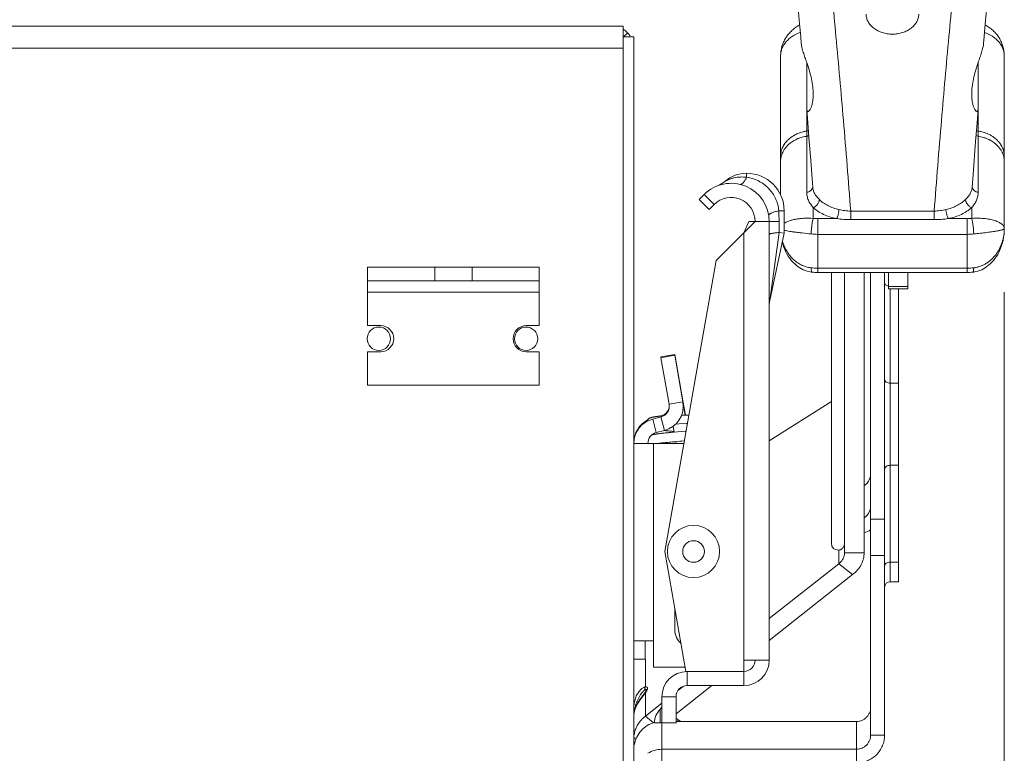
# Model space of a CAD drawing. Units: inches. Extents: x 0 to 295, y -1 to 81.
# Drawn here: x 114 to 119, y 12 to 16 of the extents above; entities that cross this region are included whole.
import ezdxf

# ---------------------------------------------------------------- set-up
doc = ezdxf.new("R2010")
doc.units = ezdxf.units.IN
doc.header["$MEASUREMENT"] = 0
doc.layers.add('CONTINUOUS1', color=7, linetype='Continuous', lineweight=20)
doc.layers.add('DIM', color=2, linetype='Continuous', lineweight=20)
doc.styles.add('RomanS', font='romans.shx')
doc.dimstyles.new('SchneiderElectric Dual Below', dxfattribs={"dimscale": 0, "dimtxt": 0.1, "dimasz": 0.07, "dimexe": 0.0625, "dimexo": 0.0625, "dimgap": 0.04, "dimtad": 0, "dimtih": 1, "dimtoh": 1, "dimrnd": 0.001, "dimzin": 4, "dimdsep": 46, "dimtxsty": 'RomanS', "dimblk": 'SEArrow', "dimcen": 0.09, "dimclrd": 256, "dimclre": 256, "dimclrt": 256, "dimadec": 0, "dimazin": 1, "dimtfac": 1, "dimtofl": 0, "dimtmove": 0, "dimatfit": 3, "dimldrblk": 'SEArrow', "dimfxl": 1, "dimtolj": 1, "dimtzin": 0, "dimlwd": -1, "dimlwe": -1, "dimarcsym": 0})

# ---------------------------------------------------------------- blocks, each defined once
blk = doc.blocks.new('SEArrow')
at = {"linetype": 'ByBlock', "lineweight": -2}
blk.add_lwpolyline([(0, 0, 0, 0.5, 0), (-1, 0, 0.5, 0.5, 0)], format="xyseb", dxfattribs=at)
blk = doc.blocks.new('*D17')
at = {"layer": 'Defpoints', "color": 0, "transparency": 16777216}
for p in [(99.5616, 15.7996), (119.3931, 14.9453), (99.5616, 6.5889)]:
    blk.add_point(p, dxfattribs=at)
at = {"layer": 'DIM', "transparency": 16777216}
for p, q in [((99.5616, 15.4871), (99.5616, 6.2764)), ((119.3931, 14.6328), (119.3931, 6.2764)), ((99.9116, 6.5889), (108.2876, 6.5889)), ((119.0431, 6.5889), (110.6686, 6.5889))]:
    blk.add_line(p, q, dxfattribs=at)
at = {"layer": 'DIM', "transparency": 16777216, "xscale": 0.35, "yscale": 0.35, "zscale": 0.35, "rotation": 180}
blk.add_blockref('SEArrow', (99.5616, 6.5889), dxfattribs=at)
at = {"layer": 'DIM', "transparency": 16777216, "xscale": 0.35, "yscale": 0.35, "zscale": 0.35}
blk.add_blockref('SEArrow', (119.3931, 6.5889), dxfattribs=at)
at = {"layer": 'DIM', "transparency": 16777216, "insert": (109.4781, 7.2973), "char_height": 0.5, "attachment_point": 2, "line_spacing_factor": 0.9, "style": 'RomanS'}
blk.add_mtext('\\A1;19.83\\P{\\H0.8x; [504]', dxfattribs=at)

msp = doc.modelspace()

# ---------------------------------------------------------------- linework, layer by layer
at = {"layer": 'CONTINUOUS1'}
for p, q in [((108.8896, 16.0614), (117.3496, 16.0614)), ((117.3496, 9.3954), (117.3496, 16.0614)), ((117.3496, 16.0034), (117.4076, 16.0034)), ((117.3508, 16.0021), (117.3748, 16.0251)), ((117.4076, 16.0034), (117.4076, 9.5134)), ((108.8896, 15.9434), (117.3496, 15.9434)), ((118.1946, 15.1556), (118.1946, 15.9002)), ((119.3946, 14.9757), (119.3946, 15.9002)), ((118.3345, 15.6226), (118.3345, 15.8664)), ((119.2547, 15.6226), (119.2547, 15.8664)), ((118.3347, 15.617), (118.3345, 15.6226)), ((118.3347, 15.617), (118.3409, 15.5396)), ((118.335, 15.1695), (118.335, 15.6131)), ((119.2542, 15.6131), (119.2542, 15.1695)), ((119.2547, 15.6226), (119.2545, 15.617)), ((118.0126, 15.2714), (118.0126, 15.2495)), ((117.7576, 15.1307), (117.7844, 15.1575)), ((117.7576, 15.1307), (117.8114, 15.077)), ((117.7844, 15.1575), (117.8381, 15.1037)), ((117.8114, 15.077), (117.8381, 15.1037)), ((118.2136, 15.0704), (118.1846, 15.0704)), ((118.2136, 15.0704), (118.2136, 14.9504)), ((118.3696, 15.0291), (118.3696, 15.0867)), ((119.0184, 15.0684), (118.5708, 15.0684)), ((118.5708, 15.0684), (118.5708, 15.0227)), ((119.0184, 15.0684), (119.0184, 15.0227)), ((119.2196, 15.0867), (119.2196, 15.0291)), ((117.9976, 14.9521), (118.0244, 15.0128)), ((117.9976, 14.9521), (118.058, 15.0124)), ((118.1336, 15.0128), (118.0244, 15.0128)), ((118.1336, 15.0128), (118.1862, 15.0128)), ((118.1336, 12.6574), (118.1336, 15.0128)), ((118.1862, 15.0128), (118.1862, 14.9532)), ((118.3946, 15.0277), (118.4955, 15.0277)), ((118.3946, 15.0277), (118.3946, 14.9435)), ((119.0184, 15.0227), (118.5708, 15.0227)), ((119.0938, 15.0277), (119.1946, 15.0277)), ((119.1946, 15.0277), (119.1946, 14.9435)), ((117.9976, 14.9521), (117.8491, 14.8035)), ((117.9976, 12.6574), (117.9976, 14.9521)), ((118.187, 14.9532), (118.1369, 14.5888)), ((118.2136, 14.9504), (118.1369, 14.5888)), ((118.187, 14.9532), (118.2136, 14.9504)), ((118.3947, 14.9435), (119.1945, 14.9435)), ((118.3947, 14.762), (118.3947, 14.9435)), ((119.1945, 14.762), (119.1945, 14.9435)), ((117.5736, 13.2414), (117.8491, 14.8035)), ((115.9796, 14.7674), (116.8996, 14.7674)), ((115.9796, 14.7674), (115.9796, 14.6934)), ((116.3396, 14.7674), (116.3396, 14.6934)), ((116.5396, 14.7674), (116.5396, 14.6934)), ((116.8996, 14.7674), (116.8996, 14.6934)), ((118.3946, 14.7389), (118.3946, 14.762)), ((119.1946, 14.7389), (118.3946, 14.7389)), ((119.1945, 14.762), (118.3947, 14.762)), ((118.4676, 14.7389), (118.4676, 13.2862)), ((118.5376, 13.2345), (118.5376, 14.7389)), ((118.6426, 13.2345), (118.6426, 14.7389)), ((118.6776, 12.2561), (118.6776, 14.7389)), ((118.7526, 14.7389), (118.7526, 12.2561)), ((118.7726, 14.7389), (118.7726, 14.6507)), ((118.8776, 14.7389), (118.8776, 14.6507)), ((119.1946, 14.7389), (119.1946, 14.762)), ((116.8996, 14.6934), (115.9796, 14.6934)), ((115.9796, 14.6934), (115.9796, 14.4534)), ((116.8996, 14.6934), (116.8996, 14.4534)), ((116.8996, 14.6334), (115.9796, 14.6334)), ((118.7726, 14.6635), (118.8776, 14.6635)), ((118.7726, 14.6507), (118.8776, 14.6507)), ((118.7826, 14.6507), (118.7826, 13.0794)), ((118.8276, 14.6507), (118.8276, 13.0794)), ((115.9796, 14.4534), (116.0496, 14.4534)), ((116.8996, 14.4534), (116.8296, 14.4534)), ((115.9796, 14.3134), (116.0496, 14.3134)), ((115.9796, 14.3134), (115.9796, 14.1334)), ((116.8996, 14.3134), (116.8296, 14.3134)), ((116.8996, 14.3134), (116.8996, 14.1334)), ((117.5527, 14.2864), (117.6266, 14.2994)), ((117.5527, 14.2814), (117.6266, 14.2944)), ((117.5535, 14.2815), (117.5527, 14.2864)), ((117.5967, 14.0318), (117.5527, 14.2814)), ((117.6706, 14.0498), (117.6266, 14.2994)), ((117.6706, 14.0448), (117.6266, 14.2944)), ((116.8996, 14.1334), (115.9796, 14.1334)), ((118.7826, 14.1448), (118.8276, 14.1448)), ((117.6697, 14.0497), (117.6706, 14.0498)), ((117.5967, 14.0318), (117.6706, 14.0448)), ((117.684, 13.9735), (117.672, 14.0416)), ((117.6729, 14.0363), (117.6722, 14.0362)), ((117.6729, 14.0313), (117.6722, 14.0312)), ((117.6729, 14.0313), (117.6831, 13.9735)), ((118.1336, 13.8358), (118.4676, 14.0459)), ((117.5092, 13.9522), (117.5525, 13.9633)), ((117.5092, 13.9522), (117.5277, 13.8795)), ((117.5511, 13.9686), (117.5476, 13.9682)), ((117.5525, 13.9633), (117.5711, 13.8906)), ((117.5616, 13.9698), (117.5574, 13.9693)), ((117.5696, 13.9707), (117.5616, 13.9698)), ((117.7027, 13.9735), (117.6638, 13.9735)), ((117.5277, 13.8795), (117.5711, 13.8906)), ((117.5711, 13.8904), (117.5747, 13.89)), ((117.6231, 13.8821), (117.6177, 13.9127)), ((117.6317, 13.9246), (117.6508, 13.9263)), ((117.6508, 13.9263), (117.6951, 13.9302)), ((117.6908, 13.9298), (117.6929, 13.918)), ((117.5141, 13.8695), (117.5118, 13.869)), ((117.5776, 13.8778), (117.5693, 13.8769)), ((117.605, 13.8805), (117.5955, 13.8796)), ((117.6007, 13.8875), (117.612, 13.8864)), ((117.6148, 13.8814), (117.605, 13.8805)), ((117.612, 13.8864), (117.6225, 13.8854)), ((117.6231, 13.8821), (117.6148, 13.8814)), ((117.6414, 13.8838), (117.6231, 13.8821)), ((117.6837, 13.8875), (117.6414, 13.8838)), ((117.6876, 13.8878), (117.6837, 13.8875)), ((117.4076, 13.8214), (117.6759, 13.8214)), ((117.5126, 12.7614), (117.5126, 13.8214)), ((117.5811, 13.8261), (117.5889, 13.8269)), ((117.5889, 13.8269), (117.5972, 13.8277)), ((117.5972, 13.8277), (117.6057, 13.8285)), ((117.6057, 13.8285), (117.6147, 13.8293)), ((117.6289, 13.8306), (117.6388, 13.8315)), ((117.6338, 13.8214), (117.6321, 13.8309)), ((117.6388, 13.8315), (117.6546, 13.8329)), ((117.6546, 13.8329), (117.6657, 13.8339)), ((117.6657, 13.8339), (117.6783, 13.835)), ((118.7826, 13.7039), (118.8276, 13.7039)), ((118.7526, 13.4153), (118.6776, 13.4153)), ((117.6872, 12.5974), (117.5736, 13.2414)), ((118.5069, 13.2494), (118.5069, 13.1759)), ((118.5376, 13.2345), (118.6426, 13.2345)), ((118.7526, 13.2202), (118.6776, 13.2202)), ((118.1336, 12.8814), (118.5069, 13.1759)), ((118.5069, 13.1759), (118.5811, 13.1173)), ((118.7826, 13.1839), (118.8276, 13.1839)), ((118.1336, 12.7642), (118.5811, 13.1173)), ((118.7826, 13.0794), (118.8276, 13.0794)), ((117.6276, 12.8214), (117.6276, 12.9351)), ((117.5126, 12.7614), (117.4076, 12.7614)), ((117.4676, 12.6639), (117.4676, 12.7614)), ((117.5126, 12.7614), (117.5126, 12.6214)), ((117.4096, 12.6639), (117.4676, 12.6639)), ((117.4691, 12.6639), (117.4691, 12.5148)), ((118.0576, 12.6574), (117.9976, 12.6574)), ((117.9976, 12.5974), (117.9976, 12.6574)), ((118.1336, 12.6574), (118.0576, 12.6574)), ((117.5126, 12.6214), (117.6829, 12.6214)), ((117.9976, 12.5974), (117.6872, 12.5974)), ((117.6936, 12.5214), (117.6936, 12.5974)), ((117.9976, 12.5214), (117.9976, 12.5974)), ((117.6336, 12.3697), (117.8258, 12.5214)), ((117.6441, 12.4952), (117.6722, 12.5173)), ((117.9976, 12.5214), (117.6936, 12.5214)), ((117.4629, 12.4738), (117.4523, 12.4602)), ((117.4585, 12.4724), (117.4525, 12.4644)), ((117.4606, 12.4752), (117.4585, 12.4724)), ((117.4691, 12.4819), (117.4629, 12.4738)), ((117.4658, 12.4824), (117.4656, 12.4822)), ((117.4691, 12.4819), (117.4691, 12.3571)), ((117.475, 12.4913), (117.4702, 12.4836)), ((117.4724, 12.494), (117.4708, 12.4906)), ((117.4523, 12.4602), (117.4457, 12.4515)), ((117.4691, 12.3571), (117.5576, 12.4269)), ((117.6336, 12.4614), (117.5576, 12.4614)), ((117.5576, 12.4614), (117.5576, 12.3214)), ((117.6336, 12.4614), (117.6336, 12.3214)), ((117.4077, 12.3674), (117.4076, 12.3648)), ((117.4077, 12.3668), (117.4076, 12.3657)), ((117.4076, 12.3657), (117.4076, 12.3647)), ((117.4077, 12.3677), (117.4077, 12.3668)), ((117.4107, 12.3846), (117.4089, 12.3768)), ((117.5484, 12.3214), (117.5484, 12.3935)), ((117.4691, 12.3571), (117.5132, 12.3223)), ((117.5176, 12.3214), (117.6336, 12.3214)), ((117.5576, 12.1798), (117.5576, 12.3214)), ((117.6336, 12.3292), (118.6026, 12.3292)), ((117.6426, 12.339), (117.6595, 12.3292)), ((117.6426, 12.339), (117.6426, 12.3292)), ((118.6026, 12.1798), (118.6026, 12.3292)), ((118.6776, 12.2561), (118.7526, 12.2561)), ((117.4076, 12.2399), (117.4212, 12.2399)), ((117.5576, 12.1798), (118.6026, 12.1798)), ((117.5576, 12.1798), (117.5576, 12.1061)), ((118.6026, 12.1798), (118.6026, 12.1061))]:
    msp.add_line(p, q, dxfattribs=at)
for points in [[(118.2656, 16.4091), (118.2716, 16.3457), (118.2793, 16.2628), (118.287, 16.1782), (118.2947, 16.0921), (118.3024, 16.0043), (118.3056, 15.9678)], [(119.2837, 15.9678), (119.2869, 16.0046), (119.2946, 16.0925), (119.3022, 16.1786), (119.3099, 16.2632), (119.3176, 16.3461), (119.3236, 16.4091)], [(119.2407, 15.4418), (119.2484, 15.54), (119.2545, 15.617)], [(118.3409, 15.5396), (118.3486, 15.4414), (118.3563, 15.3413), (118.364, 15.2394), (118.3672, 15.1964)], [(119.222, 15.1964), (119.2252, 15.2398), (119.233, 15.3417), (119.2407, 15.4418)], [(119.2263, 14.7406), (119.2315, 14.7413), (119.2424, 14.7433), (119.2531, 14.7461), (119.2633, 14.7496), (119.2732, 14.7537), (119.2829, 14.7586), (119.2924, 14.7641), (119.3016, 14.7703), (119.3106, 14.7772), (119.3194, 14.7849), (119.3279, 14.7934), (119.3363, 14.8027), (119.3444, 14.813), (119.3521, 14.8241), (119.3595, 14.8362), (119.3664, 14.8494), (119.3729, 14.8636), (119.3786, 14.8786), (119.3835, 14.8944), (119.3877, 14.911), (119.3909, 14.928), (119.3931, 14.9453), (119.3943, 14.9629), (119.3946, 14.9756)], [(118.2035, 14.903), (118.2059, 14.8937), (118.2109, 14.8779), (118.2167, 14.8629), (118.2231, 14.8488), (118.2301, 14.8356), (118.2375, 14.8235), (118.2453, 14.8124), (118.2534, 14.8022), (118.2617, 14.7929), (118.2703, 14.7845), (118.2791, 14.7768), (118.2881, 14.7699), (118.2973, 14.7638), (118.3068, 14.7583), (118.3165, 14.7535), (118.3265, 14.7494), (118.3367, 14.7459), (118.3474, 14.7432), (118.3583, 14.7412), (118.363, 14.7406)], [(117.5075, 13.9619), (117.5059, 13.9615), (117.5043, 13.9611), (117.5027, 13.9607), (117.5012, 13.9603), (117.4998, 13.9599), (117.4983, 13.9594), (117.4969, 13.959), (117.4955, 13.9585), (117.4941, 13.9579), (117.4926, 13.9573), (117.4912, 13.9567), (117.4897, 13.9559), (117.4882, 13.9551), (117.4867, 13.9542), (117.4852, 13.9531), (117.4836, 13.9518), (117.4821, 13.9504), (117.4806, 13.9488), (117.4791, 13.947), (117.4777, 13.945), (117.4766, 13.9429), (117.4755, 13.9406), (117.4747, 13.9382), (117.4747, 13.938)], [(117.5331, 13.9663), (117.5305, 13.9659), (117.528, 13.9655), (117.5256, 13.9652), (117.5232, 13.9648), (117.521, 13.9644), (117.5188, 13.9641), (117.5168, 13.9637), (117.5148, 13.9634), (117.5129, 13.963), (117.511, 13.9626), (117.5092, 13.9623), (117.5075, 13.9619)], [(117.5476, 13.9682), (117.5445, 13.9678), (117.5415, 13.9674), (117.5386, 13.967), (117.5358, 13.9667), (117.5331, 13.9663)], [(117.5574, 13.9693), (117.554, 13.969), (117.5511, 13.9686)], [(117.5118, 13.869), (117.51, 13.8687), (117.5082, 13.8683), (117.5065, 13.8679), (117.5048, 13.8675), (117.5041, 13.8673)], [(117.5298, 13.8721), (117.5272, 13.8717), (117.5247, 13.8713), (117.5223, 13.8709), (117.5201, 13.8705), (117.5179, 13.8702), (117.5158, 13.8698), (117.5141, 13.8695)], [(117.5693, 13.8769), (117.5654, 13.8765), (117.5615, 13.8761), (117.5578, 13.8756), (117.5543, 13.8752), (117.5508, 13.8748), (117.5474, 13.8744), (117.5442, 13.874), (117.5411, 13.8736), (117.5381, 13.8732), (117.5352, 13.8728), (117.5324, 13.8724), (117.5298, 13.8721)], [(117.5747, 13.89), (117.579, 13.8896), (117.5834, 13.8891), (117.588, 13.8887), (117.5926, 13.8882), (117.6007, 13.8875)], [(117.5955, 13.8796), (117.5908, 13.8791), (117.5863, 13.8787), (117.5819, 13.8782), (117.5776, 13.8778)], [(117.5412, 13.8214), (117.5453, 13.8219), (117.548, 13.8223), (117.5508, 13.8226), (117.5538, 13.823), (117.5568, 13.8234), (117.56, 13.8237), (117.5632, 13.8241), (117.5666, 13.8245), (117.5701, 13.8249), (117.5736, 13.8253), (117.5773, 13.8257), (117.5811, 13.8261)], [(117.6147, 13.8293), (117.624, 13.8302), (117.6289, 13.8306)], [(117.4525, 12.4644), (117.4506, 12.4618), (117.4487, 12.4593), (117.4469, 12.4569)], [(117.4656, 12.4822), (117.4649, 12.4811), (117.4627, 12.4781), (117.4606, 12.4752)], [(117.4708, 12.4906), (117.4702, 12.4895), (117.4696, 12.4884), (117.4689, 12.4872), (117.4681, 12.486), (117.4673, 12.4847), (117.4665, 12.4834), (117.4656, 12.4822)], [(117.4469, 12.4569), (117.4452, 12.4545), (117.4435, 12.4521), (117.4418, 12.4497), (117.4402, 12.4474), (117.4386, 12.4451), (117.4371, 12.4428), (117.4356, 12.4405), (117.4342, 12.4382), (117.4327, 12.436), (117.4314, 12.4337), (117.43, 12.4315), (117.4288, 12.4293), (117.4275, 12.4271), (117.4263, 12.4249), (117.4251, 12.4228), (117.424, 12.4206), (117.4229, 12.4185), (117.4219, 12.4164), (117.4209, 12.4143), (117.42, 12.4123), (117.4191, 12.4102), (117.4182, 12.4082), (117.4174, 12.4062), (117.4166, 12.4043), (117.4158, 12.4023), (117.4151, 12.4004), (117.4144, 12.3985), (117.4138, 12.3967), (117.4132, 12.3948), (117.4126, 12.393), (117.4121, 12.3913), (117.4116, 12.3895), (117.4111, 12.3878), (117.4107, 12.3861), (117.4103, 12.3845)], [(117.4079, 12.3701), (117.4078, 12.3689), (117.4077, 12.3677)], [(117.4087, 12.3769), (117.4085, 12.3754), (117.4083, 12.374), (117.4081, 12.3727), (117.408, 12.3714), (117.4079, 12.3701)], [(117.4103, 12.3845), (117.4099, 12.3829), (117.4096, 12.3813), (117.4093, 12.3798), (117.409, 12.3783), (117.4087, 12.3769)]]:
    msp.add_lwpolyline(points, dxfattribs=at)
for centre, radius in [((116.0396, 14.3834), 0.0625), ((116.8296, 14.3834), 0.0625), ((117.7276, 13.2414), 0.14), ((117.7276, 13.2414), 0.0581)]:
    msp.add_circle(centre, radius, dxfattribs=at)
for centre, radius, start, end in [((117.2896, 15.9434), 0.118, 34.0311, 59.4303), ((119.2854, 15.9002), 0.1092, 0.0005, 3.1012), ((118.3569, 15.3172), 0.1812, 118.3264, 119.7405), ((118.3577, 15.3156), 0.183, 117.9858, 118.3288), ((118.3682, 15.2886), 0.212, 101.9023, 104.5377), ((118.3687, 15.286), 0.2147, 99.3797, 101.9066), ((118.3689, 15.2852), 0.2155, 99.0466, 99.3819), ((119.2617, 15.5452), 0.0478, 249.9075, 261.0322), ((119.2204, 15.2856), 0.215, 78.0955, 80.9541), ((119.2209, 15.2881), 0.2125, 75.4659, 78.094), ((119.2232, 15.2967), 0.2037, 67.2578, 75.4874), ((119.2284, 15.3095), 0.1899, 61.7165, 67.1925), ((119.2321, 15.3168), 0.1816, 60.2612, 61.6719), ((118.3228, 15.3549), 0.1299, 144.4847, 149.4365), ((118.328, 15.3513), 0.1362, 140.4066, 144.5089), ((118.344, 15.3359), 0.1585, 127.4001, 131.8199), ((118.3473, 15.3317), 0.1637, 127.2296, 127.4282), ((118.3502, 15.3278), 0.1686, 122.3402, 127.2162), ((118.3547, 15.3209), 0.1769, 119.9055, 122.3753), ((118.3554, 15.2921), 0.1782, 119.9125, 121.7709), ((118.3562, 15.3183), 0.1799, 119.7414, 119.9141), ((118.3562, 15.2906), 0.1799, 119.7414, 119.9141), ((118.3644, 15.2734), 0.199, 109.7208, 111.6775), ((118.3273, 15.5186), 0.0489, 279.0466, 280.7312), ((118.3274, 15.5183), 0.0485, 280.7228, 285.0485), ((118.3279, 15.5166), 0.0467, 285.0181, 290.438), ((118.3285, 15.5147), 0.0448, 290.4442, 293.0031), ((119.2603, 15.5138), 0.0438, 245.587, 246.9905), ((119.2607, 15.5147), 0.0448, 246.9967, 249.5558), ((119.2615, 15.517), 0.0472, 249.586, 254.958), ((119.2619, 15.5185), 0.0488, 254.9628, 260.9556), ((119.2251, 15.274), 0.1984, 68.3196, 70.282), ((119.2285, 15.2822), 0.1894, 62.1123, 68.3718), ((119.2322, 15.2892), 0.1815, 60.2601, 62.0968), ((119.233, 15.3183), 0.1799, 60.0859, 60.2586), ((119.233, 15.2906), 0.1799, 60.0859, 60.2586), ((119.2338, 15.3197), 0.1783, 58.3093, 60.0873), ((119.2353, 15.3221), 0.1755, 57.6222, 58.3052), ((119.2381, 15.3265), 0.1702, 52.6144, 57.6351), ((119.2444, 15.3348), 0.1598, 48.1985, 52.5815), ((119.2605, 15.3507), 0.1371, 35.5053, 39.5792), ((119.265, 15.3539), 0.1316, 31.6384, 35.4903), ((119.2682, 15.356), 0.1278, 30.5538, 31.6199), ((118.3046, 15.3626), 0.1099, 167.2765, 179.9711), ((118.3088, 15.3616), 0.1143, 157.4762, 167.2866), ((118.3088, 15.334), 0.1142, 161.3619, 165.9522), ((118.3106, 15.3334), 0.1162, 160.1859, 161.3669), ((118.3121, 15.3328), 0.1178, 157.6948, 160.1813), ((118.3132, 15.3323), 0.119, 156.8142, 157.6961), ((118.3136, 15.3599), 0.1194, 156.1053, 157.5531), ((118.3145, 15.3594), 0.1204, 155.1877, 156.106), ((118.3169, 15.3583), 0.1231, 149.4091, 155.1773), ((119.2717, 15.358), 0.1237, 23.9393, 30.5705), ((119.2754, 15.3321), 0.1196, 22.4474, 24.9208), ((119.2757, 15.3599), 0.1193, 22.3049, 23.8949), ((119.2779, 15.3331), 0.117, 18.6365, 22.4581), ((119.2771, 15.3604), 0.1178, 19.9242, 22.305), ((119.281, 15.3341), 0.1137, 14.0364, 18.6494), ((118.304, 15.335), 0.1094, 172.8044, 179.9872), ((118.3052, 15.3348), 0.1106, 169.6873, 172.8064), ((118.3063, 15.3346), 0.1118, 165.9673, 169.6838), ((119.2831, 15.3347), 0.1115, 10.3126, 14.0363), ((119.2841, 15.3348), 0.1106, 7.1936, 10.3127), ((119.2855, 15.335), 0.1091, 0.0047, 7.2038), ((118.0126, 15.0937), 0.1777, 90, 130.4401), ((118.0126, 15.0704), 0.201, 0, 90), ((117.929, 15.0128), 0.2046, 0, 135), ((117.8, 15.3431), 0.15, 293.4563, 310.4401), ((118.3417, 15.2005), 0.0254, 344.1559, 356.9939), ((119.2475, 15.2005), 0.0254, 183.0061, 195.8441), ((117.929, 15.0128), 0.1286, 0, 135), ((117.1635, 15.013), 1.0228, 359.988, 3.2154), ((118.3945, 15.2529), 0.2253, 263.6491, 270.0211), ((119.1946, 15.254), 0.2264, 269.9947, 276.3351), ((118.1866, 14.9491), 0.00408, 84.0296, 94.3934), ((118.3945, 15.2653), 0.3218, 263.6493, 270.0435), ((119.1946, 15.2671), 0.3236, 269.9741, 276.3331), ((118.3946, 15.0856), 0.3236, 263.6669, 270.0259), ((118.3946, 15.0252), 0.2864, 263.6594, 270.0039), ((119.1947, 15.0838), 0.3218, 269.9565, 276.3507), ((119.1947, 15.0241), 0.2853, 269.9835, 276.3533), ((118.2836, 14.5577), 0.15, 168.0195, 178.6688), ((116.0496, 14.3834), 0.07, 270, 90), ((116.8296, 14.3834), 0.07, 90, 270), ((117.5376, 14.0264), 0.135, 3.6279, 10), ((117.5376, 14.0214), 0.06, 284.349, 10), ((117.5376, 14.0264), 0.06, 287.1486, 355.7248), ((117.5376, 14.0214), 0.135, 284.349, 10), ((117.5426, 13.8214), 0.135, 104.349, 180), ((117.5426, 13.8264), 0.135, 118.8698, 180), ((117.5426, 13.8214), 0.06, 104.349, 180), ((118.6025, 13.4868), 0.1501, 285.4974, 300.0053), ((118.7826, 13.0494), 0.03, 90, 180), ((117.7276, 12.8214), 0.1, 180, 228.0356), ((117.9976, 12.6574), 0.136, 270, 0), ((117.9976, 12.6574), 0.06, 270, 0), ((117.6936, 12.4614), 0.136, 90, 180), ((117.6936, 12.4614), 0.06, 90, 180), ((117.5064, 12.4344), 0.0904, 132.2372, 136.2145), ((117.5795, 12.3813), 0.1642, 144.5878, 145.8907), ((117.5011, 12.4401), 0.0825, 129.9147, 132.1989), ((117.4874, 12.4675), 0.0375, 125.627, 127.1484), ((117.3393, 12.5711), 0.1575, 325.5195, 326.2489), ((117.6113, 12.3608), 0.2018, 164.7507, 167.2191), ((117.5276, 12.4152), 0.03, 313.8131, 0), ((117.5964, 12.3642), 0.1866, 167.2081, 169.692), ((117.6176, 12.3214), 0.1, 133.8131, 180), ((117.6576, 12.365), 0.03, 216.7402, 240), ((117.561, 12.0261), 0.1538, 91.2792, 120.7514)]:
    msp.add_arc(centre, radius, start, end, dxfattribs=at)
msp.add_ellipse((118.6426, 13.4243), major_axis=(0.1655, 0.1655), ratio=0.343393, start_param=2.810816, end_param=3.493732, dxfattribs=at)
for points, knots in [([(118.5708, 15.0684), (118.5583, 15.2309), (118.5332, 15.5432), (118.4996, 15.9248), (118.4725, 16.2094), (118.4529, 16.4058), (118.4334, 16.5899), (118.4202, 16.7085), (118.4136, 16.7657)], [0, 0, 0, 0, 0.286694, 0.551403, 0.674154, 0.789976, 0.898629, 1, 1, 1, 1]), ([(119.1756, 16.7657), (119.169, 16.7085), (119.1558, 16.5899), (119.1364, 16.4058), (119.1167, 16.2095), (119.0896, 15.9248), (119.056, 15.5432), (119.0309, 15.2309), (119.0184, 15.0684)], [0, 0, 0, 0, 0.101369, 0.210022, 0.325843, 0.448594, 0.713302, 1, 1, 1, 1]), ([(118.9356, 16.1244), (118.9356, 16.121), (118.9352, 16.114), (118.9331, 16.1038), (118.9297, 16.0937), (118.9234, 16.0804), (118.9122, 16.0648), (118.8945, 16.0486), (118.873, 16.0354), (118.8486, 16.0255), (118.8221, 16.0194), (118.7946, 16.0174), (118.7671, 16.0194), (118.7407, 16.0255), (118.7162, 16.0354), (118.6948, 16.0486), (118.677, 16.0648), (118.6658, 16.0804), (118.6595, 16.0937), (118.6561, 16.1038), (118.6541, 16.114), (118.6536, 16.121), (118.6536, 16.1244)], [0, 0, 0, 0, 0.026443, 0.053185, 0.080371, 0.10816, 0.165935, 0.227151, 0.291793, 0.359388, 0.429131, 0.5, 0.570869, 0.640612, 0.708207, 0.772849, 0.834065, 0.89184, 0.919629, 0.946815, 0.973557, 1, 1, 1, 1]), ([(118.1946, 15.9002), (118.1946, 15.9087), (118.1958, 15.9259), (118.2011, 15.9511), (118.2099, 15.9753), (118.2219, 15.9981), (118.237, 16.019), (118.2547, 16.0377), (118.2747, 16.0538), (118.2893, 16.0628), (118.2969, 16.0667)], [0, 0, 0, 0, 0.125029, 0.250092, 0.375121, 0.500139, 0.625132, 0.750097, 0.875042, 1, 1, 1, 1]), ([(119.2923, 16.0667), (119.2999, 16.0628), (119.3145, 16.0538), (119.3346, 16.0377), (119.3523, 16.019), (119.3673, 15.9981), (119.3793, 15.9753), (119.3881, 15.9511), (119.3934, 15.9259), (119.3946, 15.9087), (119.3946, 15.9002)], [0, 0, 0, 0, 0.124951, 0.249884, 0.374834, 0.499814, 0.624825, 0.749857, 0.874948, 1, 1, 1, 1]), ([(118.3004, 16.027), (118.2852, 16.0219), (118.2635, 16.0115), (118.2388, 15.9926), (118.2232, 15.9767), (118.2106, 15.9591), (118.2029, 15.9432), (118.1986, 15.9302), (118.1956, 15.917), (118.1946, 15.9069), (118.1946, 15.9002)], [0, 0, 0, 0, 0.272896, 0.40352, 0.529724, 0.651697, 0.770026, 0.828167, 0.885785, 1, 1, 1, 1]), ([(119.3945, 15.9061), (119.3941, 15.9126), (119.3922, 15.9255), (119.386, 15.9444), (119.3765, 15.9624), (119.3639, 15.9791), (119.3486, 15.9942), (119.3244, 16.0121), (119.3035, 16.022), (119.2888, 16.027)], [0, 0, 0, 0, 0.114092, 0.229888, 0.348496, 0.470735, 0.597085, 0.72768, 1, 1, 1, 1]), ([(118.3056, 15.9678), (118.3059, 15.9642), (118.3069, 15.9568), (118.3093, 15.9452), (118.3126, 15.9328), (118.3178, 15.9154), (118.3252, 15.8932), (118.3314, 15.8754), (118.3345, 15.8664)], [0, 0, 0, 0, 0.100939, 0.21378, 0.335691, 0.463969, 0.730464, 1, 1, 1, 1]), ([(119.2547, 15.8664), (119.2578, 15.8754), (119.264, 15.8932), (119.2714, 15.9154), (119.2766, 15.9328), (119.2799, 15.9452), (119.2823, 15.9568), (119.2834, 15.9642), (119.2837, 15.9678)], [0, 0, 0, 0, 0.269513, 0.535995, 0.664261, 0.786187, 0.899041, 1, 1, 1, 1]), ([(118.3345, 15.8664), (118.3396, 15.8514), (118.3492, 15.8221), (118.3607, 15.7786), (118.3678, 15.737), (118.3696, 15.7098), (118.3696, 15.6967)], [0, 0, 0, 0, 0.272893, 0.531468, 0.774108, 1, 1, 1, 1]), ([(119.2196, 15.6967), (119.2196, 15.7098), (119.2214, 15.737), (119.2285, 15.7786), (119.2379, 15.8144), (119.2471, 15.8438), (119.2522, 15.8588), (119.2547, 15.8664)], [0, 0, 0, 0, 0.225877, 0.468506, 0.727079, 0.861997, 1, 1, 1, 1]), ([(118.3696, 15.6967), (118.3696, 15.6894), (118.3691, 15.6751), (118.3666, 15.6547), (118.3632, 15.6391), (118.3596, 15.6279), (118.3568, 15.6206), (118.3537, 15.6144), (118.3508, 15.6099), (118.3484, 15.6071), (118.3467, 15.6055), (118.3451, 15.6043), (118.3434, 15.6035), (118.3418, 15.6033), (118.3402, 15.6036), (118.3388, 15.6044), (118.3375, 15.6059), (118.3365, 15.6079), (118.3357, 15.6104), (118.335, 15.6135), (118.3348, 15.6158), (118.3347, 15.617)], [0, 0, 0, 0, 0.187175, 0.362148, 0.521684, 0.594182, 0.660688, 0.720192, 0.771454, 0.793694, 0.813516, 0.83092, 0.846108, 0.859605, 0.87239, 0.88586, 0.90144, 0.920143, 0.942609, 0.969217, 1, 1, 1, 1]), ([(119.2545, 15.617), (119.2544, 15.6158), (119.2542, 15.6135), (119.2536, 15.6104), (119.2527, 15.6079), (119.2517, 15.6059), (119.2505, 15.6044), (119.249, 15.6036), (119.2475, 15.6033), (119.2458, 15.6035), (119.2442, 15.6043), (119.2425, 15.6055), (119.2408, 15.6071), (119.2391, 15.6091), (119.2374, 15.6115), (119.2351, 15.6152), (119.2325, 15.6206), (119.2296, 15.6279), (119.227, 15.636), (119.2248, 15.6448), (119.2222, 15.6577), (119.2201, 15.6751), (119.2196, 15.6894), (119.2196, 15.6967)], [0, 0, 0, 0, 0.030769, 0.057345, 0.079807, 0.09852, 0.114096, 0.127569, 0.140355, 0.153841, 0.169023, 0.186432, 0.206251, 0.22847, 0.253013, 0.279767, 0.339253, 0.405753, 0.478265, 0.555847, 0.637851, 0.812816, 1, 1, 1, 1]), ([(118.2719, 15.4772), (118.2786, 15.4807), (118.2927, 15.4871), (118.3074, 15.4919), (118.315, 15.4938)], [0, 0, 0, 0, 0.49436, 1, 1, 1, 1]), ([(118.335, 15.498), (118.3358, 15.4981), (118.3388, 15.4987), (118.3418, 15.4995), (118.344, 15.5003)], [0, 0, 0, 0, 0.252041, 1, 1, 1, 1]), ([(118.241, 15.4287), (118.2363, 15.4246), (118.2273, 15.416), (118.2196, 15.4063), (118.2161, 15.4013)], [0, 0, 0, 0, 0.507268, 1, 1, 1, 1]), ([(118.223, 15.4381), (118.2242, 15.4395), (118.229, 15.445), (118.2342, 15.4503), (118.2383, 15.454)], [0, 0, 0, 0, 0.24686, 1, 1, 1, 1]), ([(118.2616, 15.4436), (118.2597, 15.4425), (118.2526, 15.4379), (118.2458, 15.4328), (118.241, 15.4287)], [0, 0, 0, 0, 0.253477, 1, 1, 1, 1]), ([(118.2909, 15.4583), (118.2888, 15.4575), (118.2806, 15.4541), (118.2727, 15.4501), (118.267, 15.4468)], [0, 0, 0, 0, 0.25284, 1, 1, 1, 1]), ([(118.335, 15.4703), (118.3318, 15.4698), (118.319, 15.4675), (118.3064, 15.464), (118.2972, 15.4607)], [0, 0, 0, 0, 0.252202, 1, 1, 1, 1]), ([(119.292, 15.4607), (119.289, 15.4618), (119.2766, 15.4659), (119.2639, 15.4688), (119.2542, 15.4703)], [0, 0, 0, 0, 0.247653, 1, 1, 1, 1]), ([(119.3482, 15.4287), (119.3463, 15.4303), (119.3382, 15.4369), (119.3295, 15.4427), (119.3227, 15.4466)], [0, 0, 0, 0, 0.245988, 1, 1, 1, 1]), ([(119.3731, 15.4013), (119.3697, 15.4063), (119.3619, 15.416), (119.353, 15.4246), (119.3482, 15.4287)], [0, 0, 0, 0, 0.492732, 1, 1, 1, 1]), ([(119.3509, 15.454), (119.3523, 15.4527), (119.3577, 15.4477), (119.3627, 15.4423), (119.3662, 15.4381)], [0, 0, 0, 0, 0.253338, 1, 1, 1, 1]), ([(118.2161, 15.4013), (118.2149, 15.3995), (118.2102, 15.3925), (118.2063, 15.385), (118.2038, 15.3792)], [0, 0, 0, 0, 0.253558, 1, 1, 1, 1]), ([(119.3839, 15.3825), (119.3832, 15.3841), (119.38, 15.3906), (119.3762, 15.3968), (119.3731, 15.4013)], [0, 0, 0, 0, 0.247279, 1, 1, 1, 1]), ([(119.3879, 15.4006), (119.3901, 15.3945), (119.3935, 15.382), (119.3946, 15.3691), (119.3946, 15.3626)], [0, 0, 0, 0, 0.502848, 1, 1, 1, 1]), ([(117.8973, 15.2289), (117.8973, 15.2289), (117.8974, 15.2289), (117.8975, 15.229), (117.8976, 15.2291), (117.898, 15.2292), (117.8985, 15.2295), (117.8992, 15.2299), (117.9001, 15.2304), (117.9016, 15.2312), (117.9037, 15.2322), (117.9065, 15.2335), (117.9095, 15.2349), (117.9127, 15.2363), (117.9173, 15.2382), (117.9232, 15.2404), (117.9306, 15.2429), (117.9382, 15.2451), (117.9488, 15.2476), (117.9623, 15.25), (117.9789, 15.2514), (117.9958, 15.2513), (118.007, 15.2503), (118.0126, 15.2495)], [0, 0, 0, 0, 0.000308, 0.001209, 0.002673, 0.004672, 0.010153, 0.017414, 0.02622, 0.036338, 0.059577, 0.085577, 0.113614, 0.143104, 0.173637, 0.237059, 0.302592, 0.369597, 0.437639, 0.57588, 0.716083, 0.857645, 1, 1, 1, 1]), ([(117.9773, 15.2116), (117.9778, 15.2115), (117.979, 15.2113), (117.9809, 15.2115), (117.9829, 15.212), (117.9857, 15.2132), (117.9894, 15.2157), (117.9938, 15.22), (117.9984, 15.2255), (118.0031, 15.2324), (118.0079, 15.2405), (118.011, 15.2464), (118.0126, 15.2495)], [0, 0, 0, 0, 0.032673, 0.066718, 0.103275, 0.143241, 0.235768, 0.347739, 0.480404, 0.634005, 0.807706, 1, 1, 1, 1]), ([(118.0126, 15.2495), (118.0236, 15.248), (118.0455, 15.2433), (118.0767, 15.2308), (118.1054, 15.2132), (118.1308, 15.1911), (118.1521, 15.1649), (118.1658, 15.1403), (118.1742, 15.1196), (118.1808, 15.0981), (118.1837, 15.0815), (118.1846, 15.0704)], [0, 0, 0, 0, 0.124331, 0.249136, 0.37412, 0.49926, 0.624463, 0.749658, 0.812321, 0.874998, 1, 1, 1, 1]), ([(118.3661, 15.1935), (118.3657, 15.192), (118.3646, 15.1891), (118.3612, 15.1835), (118.3552, 15.1773), (118.3458, 15.172), (118.3387, 15.1701), (118.335, 15.1695)], [0, 0, 0, 0, 0.112477, 0.227954, 0.47003, 0.728578, 1, 1, 1, 1]), ([(118.3696, 15.0867), (118.3641, 15.0929), (118.3565, 15.1025), (118.3483, 15.1162), (118.3434, 15.1264), (118.3396, 15.1369), (118.3369, 15.1476), (118.3353, 15.1584), (118.335, 15.1658), (118.335, 15.1695)], [0, 0, 0, 0, 0.270787, 0.397652, 0.520591, 0.641025, 0.760299, 0.879629, 1, 1, 1, 1]), ([(118.4027, 15.1302), (118.3977, 15.1351), (118.3884, 15.145), (118.379, 15.1587), (118.3735, 15.17), (118.3704, 15.1786), (118.3682, 15.1874), (118.3675, 15.1934), (118.3672, 15.1964)], [0, 0, 0, 0, 0.274993, 0.526776, 0.646903, 0.764917, 0.882193, 1, 1, 1, 1]), ([(119.222, 15.1964), (119.2218, 15.1934), (119.221, 15.1874), (119.2189, 15.1786), (119.2158, 15.17), (119.2103, 15.1587), (119.2008, 15.145), (119.1915, 15.1351), (119.1865, 15.1302)], [0, 0, 0, 0, 0.117789, 0.23506, 0.353073, 0.473199, 0.724984, 1, 1, 1, 1]), ([(119.2542, 15.1695), (119.2542, 15.1658), (119.2539, 15.1584), (119.2523, 15.1476), (119.2496, 15.1369), (119.2458, 15.1264), (119.2409, 15.1162), (119.2327, 15.1025), (119.2251, 15.0929), (119.2196, 15.0867)], [0, 0, 0, 0, 0.120365, 0.239686, 0.358959, 0.47939, 0.60233, 0.729196, 1, 1, 1, 1]), ([(119.2231, 15.1935), (119.2235, 15.192), (119.2247, 15.1891), (119.228, 15.1835), (119.234, 15.1773), (119.2434, 15.172), (119.2505, 15.1701), (119.2542, 15.1695)], [0, 0, 0, 0, 0.112477, 0.227954, 0.47003, 0.728578, 1, 1, 1, 1]), ([(118.4027, 15.1302), (118.4026, 15.128), (118.4019, 15.1237), (118.3998, 15.1172), (118.3966, 15.1108), (118.3911, 15.1026), (118.3841, 15.0954), (118.376, 15.0898), (118.3718, 15.0876), (118.3696, 15.0867)], [0, 0, 0, 0, 0.111201, 0.230612, 0.356454, 0.486725, 0.74974, 0.877832, 1, 1, 1, 1]), ([(118.5079, 15.0766), (118.4974, 15.079), (118.4772, 15.0849), (118.4489, 15.097), (118.4238, 15.1119), (118.4092, 15.1238), (118.4027, 15.1302)], [0, 0, 0, 0, 0.270224, 0.528473, 0.772184, 1, 1, 1, 1]), ([(119.1865, 15.1302), (119.18, 15.1238), (119.1654, 15.1119), (119.1404, 15.097), (119.112, 15.0849), (119.0918, 15.079), (119.0813, 15.0766)], [0, 0, 0, 0, 0.22781, 0.471513, 0.729763, 1, 1, 1, 1]), ([(119.1865, 15.1302), (119.1866, 15.128), (119.1873, 15.1237), (119.1894, 15.1172), (119.1926, 15.1108), (119.1981, 15.1026), (119.2052, 15.0954), (119.2132, 15.0898), (119.2175, 15.0876), (119.2196, 15.0867)], [0, 0, 0, 0, 0.111201, 0.230612, 0.356454, 0.486725, 0.749739, 0.877832, 1, 1, 1, 1]), ([(118.1309, 15.046), (118.1308, 15.0464), (118.1309, 15.0472), (118.1315, 15.0485), (118.1325, 15.0497), (118.134, 15.0511), (118.136, 15.0524), (118.1383, 15.0539), (118.1412, 15.0554), (118.1458, 15.0576), (118.1526, 15.0603), (118.1619, 15.0637), (118.1728, 15.0671), (118.1805, 15.0693), (118.1846, 15.0704)], [0, 0, 0, 0, 0.018555, 0.040156, 0.066763, 0.099413, 0.138626, 0.184606, 0.237408, 0.297012, 0.436246, 0.601119, 0.789919, 1, 1, 1, 1]), ([(118.4955, 15.0277), (118.483, 15.0302), (118.4588, 15.0365), (118.425, 15.0498), (118.395, 15.0662), (118.3774, 15.0796), (118.3696, 15.0867)], [0, 0, 0, 0, 0.272243, 0.531356, 0.774467, 1, 1, 1, 1]), ([(118.5079, 15.0766), (118.5078, 15.0745), (118.5074, 15.0701), (118.5061, 15.0612), (118.5043, 15.0523), (118.5019, 15.0436), (118.4999, 15.0377), (118.4978, 15.0324), (118.4963, 15.0291), (118.4955, 15.0277)], [0, 0, 0, 0, 0.125486, 0.258677, 0.531551, 0.663681, 0.788081, 0.901278, 1, 1, 1, 1]), ([(118.5708, 15.0684), (118.5655, 15.0685), (118.5548, 15.069), (118.5337, 15.0713), (118.5182, 15.0743), (118.5079, 15.0766)], [0, 0, 0, 0, 0.252115, 0.503483, 1, 1, 1, 1]), ([(119.0813, 15.0766), (119.0711, 15.0743), (119.0555, 15.0713), (119.0344, 15.069), (119.0238, 15.0685), (119.0184, 15.0684)], [0, 0, 0, 0, 0.496457, 0.747869, 1, 1, 1, 1]), ([(119.0813, 15.0766), (119.0814, 15.0745), (119.0818, 15.0701), (119.0831, 15.0612), (119.0849, 15.0523), (119.0874, 15.0436), (119.0893, 15.0377), (119.0914, 15.0324), (119.093, 15.0291), (119.0938, 15.0277)], [0, 0, 0, 0, 0.125486, 0.258677, 0.531551, 0.663681, 0.788081, 0.901278, 1, 1, 1, 1]), ([(119.2196, 15.0867), (119.2118, 15.0796), (119.1942, 15.0662), (119.1643, 15.0498), (119.1304, 15.0365), (119.1063, 15.0302), (119.0938, 15.0277)], [0, 0, 0, 0, 0.225527, 0.468629, 0.727744, 1, 1, 1, 1]), ([(118.2136, 15.0026), (118.2172, 15.005), (118.2254, 15.0096), (118.2393, 15.0153), (118.2558, 15.0204), (118.2748, 15.0247), (118.2961, 15.0279), (118.3279, 15.0306), (118.3527, 15.0303), (118.3696, 15.0291)], [0, 0, 0, 0, 0.080663, 0.17455, 0.282132, 0.40336, 0.537594, 0.683439, 1, 1, 1, 1]), ([(118.3696, 15.0291), (118.3688, 15.0264), (118.3673, 15.0206), (118.3654, 15.0112), (118.3636, 15.0007), (118.362, 14.9895), (118.3607, 14.9779), (118.3597, 14.9665), (118.3591, 14.9557), (118.3589, 14.9488), (118.3589, 14.9454)], [0, 0, 0, 0, 0.09762, 0.212591, 0.340441, 0.476514, 0.615673, 0.752676, 0.882511, 1, 1, 1, 1]), ([(118.5708, 15.0227), (118.5582, 15.0227), (118.533, 15.0236), (118.5079, 15.0261), (118.4955, 15.0277)], [0, 0, 0, 0, 0.501415, 1, 1, 1, 1]), ([(119.0938, 15.0277), (119.0813, 15.0261), (119.0562, 15.0236), (119.031, 15.0227), (119.0184, 15.0227)], [0, 0, 0, 0, 0.498564, 1, 1, 1, 1]), ([(119.2196, 15.0291), (119.2322, 15.03), (119.2509, 15.0305), (119.2753, 15.0294), (119.2924, 15.0279), (119.3084, 15.0256), (119.3232, 15.0228), (119.3367, 15.0194), (119.3488, 15.0156), (119.3595, 15.0114), (119.3688, 15.0069), (119.3767, 15.0021), (119.3832, 14.9971), (119.3882, 14.992), (119.3919, 14.9866), (119.3941, 14.9812), (119.3946, 14.9775), (119.3946, 14.9757)], [0, 0, 0, 0, 0.194957, 0.287735, 0.376026, 0.45913, 0.536503, 0.607857, 0.673027, 0.732032, 0.784979, 0.832117, 0.873812, 0.910605, 0.943268, 0.972719, 1, 1, 1, 1]), ([(119.2196, 15.0291), (119.2204, 15.0264), (119.2219, 15.0206), (119.2238, 15.0112), (119.2257, 15.0007), (119.2273, 14.9895), (119.2286, 14.9779), (119.2296, 14.9665), (119.2302, 14.9557), (119.2303, 14.9488), (119.2303, 14.9454)], [0, 0, 0, 0, 0.09762, 0.212591, 0.340441, 0.476514, 0.615673, 0.752676, 0.882511, 1, 1, 1, 1]), ([(118.1862, 14.9532), (118.1823, 14.9529), (118.1749, 14.9523), (118.1645, 14.9512), (118.1554, 14.95), (118.1488, 14.9489), (118.1443, 14.948), (118.1415, 14.9473), (118.1392, 14.9467), (118.1372, 14.946), (118.1357, 14.9453), (118.1347, 14.9447), (118.1341, 14.9442), (118.1338, 14.9437), (118.1336, 14.9433), (118.1336, 14.9431)], [0, 0, 0, 0, 0.216261, 0.40963, 0.577552, 0.718335, 0.778128, 0.830699, 0.875981, 0.913954, 0.944698, 0.968541, 0.978116, 0.986346, 1, 1, 1, 1]), ([(118.2135, 14.9657), (118.217, 14.9648), (118.2248, 14.963), (118.2377, 14.9606), (118.2529, 14.9582), (118.2704, 14.9557), (118.29, 14.9532), (118.3198, 14.9497), (118.3429, 14.9472), (118.3589, 14.9454)], [0, 0, 0, 0, 0.073604, 0.162868, 0.267849, 0.388296, 0.523513, 0.672145, 1, 1, 1, 1]), ([(119.2303, 14.9454), (119.2425, 14.9468), (119.2658, 14.9493), (119.2941, 14.9526), (119.3149, 14.9552), (119.3286, 14.9571), (119.3412, 14.9589), (119.3524, 14.9608), (119.3622, 14.9626), (119.3708, 14.9645), (119.378, 14.9663), (119.3839, 14.9681), (119.388, 14.9697), (119.3905, 14.971), (119.392, 14.9719), (119.3931, 14.9728), (119.394, 14.9738), (119.3945, 14.9748), (119.3946, 14.9754), (119.3946, 14.9758)], [0, 0, 0, 0, 0.21745, 0.41574, 0.505291, 0.58763, 0.662451, 0.72956, 0.788906, 0.840491, 0.884397, 0.92075, 0.949749, 0.961602, 0.971783, 0.980426, 0.987749, 0.9941, 1, 1, 1, 1]), ([(119.3946, 14.9758), (119.3946, 14.9638), (119.3933, 14.9458), (119.389, 14.9222), (119.383, 14.899), (119.372, 14.8707), (119.3567, 14.8445), (119.3418, 14.8253), (119.3292, 14.8119), (119.3154, 14.7997), (119.3004, 14.7889), (119.2842, 14.7796), (119.267, 14.7722), (119.249, 14.7668), (119.2366, 14.7647), (119.2303, 14.764)], [0, 0, 0, 0, 0.122562, 0.184047, 0.245596, 0.368948, 0.492945, 0.555321, 0.617945, 0.680851, 0.744053, 0.807565, 0.871397, 0.935575, 1, 1, 1, 1]), ([(118.3589, 14.764), (118.3494, 14.765), (118.3308, 14.7689), (118.3043, 14.7795), (118.2802, 14.7942), (118.2589, 14.8124), (118.2405, 14.8333), (118.2252, 14.8564), (118.213, 14.881), (118.2069, 14.8983), (118.2043, 14.907)], [0, 0, 0, 0, 0.127925, 0.254976, 0.381078, 0.506269, 0.63063, 0.754286, 0.877363, 1, 1, 1, 1]), ([(118.363, 14.7406), (118.3628, 14.7406), (118.3625, 14.7407), (118.362, 14.7411), (118.3616, 14.7416), (118.361, 14.7427), (118.3605, 14.7445), (118.3599, 14.7472), (118.3595, 14.7505), (118.3591, 14.7545), (118.3589, 14.7591), (118.3589, 14.7623), (118.3589, 14.764)], [0, 0, 0, 0, 0.019909, 0.042623, 0.070036, 0.103213, 0.188784, 0.301097, 0.439857, 0.604106, 0.791716, 1, 1, 1, 1]), ([(119.2263, 14.7406), (119.2264, 14.7406), (119.2268, 14.7407), (119.2272, 14.7411), (119.2276, 14.7416), (119.2282, 14.7427), (119.2288, 14.7445), (119.2293, 14.7472), (119.2298, 14.7505), (119.2301, 14.7545), (119.2303, 14.7591), (119.2303, 14.7623), (119.2303, 14.764)], [0, 0, 0, 0, 0.019909, 0.042623, 0.070036, 0.103213, 0.188783, 0.301096, 0.439855, 0.604105, 0.791716, 1, 1, 1, 1]), ([(118.7526, 14.6852), (118.7526, 14.6831), (118.7537, 14.6786), (118.7581, 14.6729), (118.7646, 14.6685), (118.7698, 14.6667), (118.7726, 14.666)], [0, 0, 0, 0, 0.213049, 0.446409, 0.709574, 1, 1, 1, 1]), ([(118.7526, 14.1652), (118.7526, 14.1638), (118.753, 14.1611), (118.7548, 14.1572), (118.7576, 14.1537), (118.7628, 14.1494), (118.7713, 14.1458), (118.7788, 14.1448), (118.7826, 14.1448)], [0, 0, 0, 0, 0.100755, 0.205961, 0.318535, 0.440207, 0.708764, 1, 1, 1, 1]), ([(118.7526, 13.6836), (118.7526, 13.6849), (118.753, 13.6877), (118.7548, 13.6916), (118.7576, 13.6951), (118.7628, 13.6993), (118.7713, 13.703), (118.7788, 13.7039), (118.7826, 13.7039)], [0, 0, 0, 0, 0.100755, 0.205961, 0.318535, 0.440207, 0.708764, 1, 1, 1, 1]), ([(118.6427, 13.5947), (118.648, 13.5982), (118.6578, 13.6064), (118.669, 13.6219), (118.676, 13.6397), (118.6776, 13.6523), (118.6776, 13.6586)], [0, 0, 0, 0, 0.250309, 0.500444, 0.750311, 1, 1, 1, 1]), ([(118.6776, 13.4867), (118.6776, 13.4803), (118.676, 13.4674), (118.6689, 13.4494), (118.6578, 13.4338), (118.648, 13.4256), (118.6427, 13.4222)], [0, 0, 0, 0, 0.25242, 0.503599, 0.75295, 1, 1, 1, 1]), ([(118.5069, 13.2494), (118.5089, 13.2494), (118.5129, 13.25), (118.5187, 13.2522), (118.5241, 13.2557), (118.5288, 13.2605), (118.5327, 13.2665), (118.5355, 13.2735), (118.5372, 13.2814), (118.5376, 13.2869), (118.5376, 13.2898)], [0, 0, 0, 0, 0.106485, 0.215571, 0.32844, 0.446822, 0.572204, 0.705791, 0.848386, 1, 1, 1, 1]), ([(118.5069, 13.1759), (118.5116, 13.1796), (118.5202, 13.1879), (118.5301, 13.2023), (118.5362, 13.218), (118.5376, 13.2291), (118.5376, 13.2345)], [0, 0, 0, 0, 0.264929, 0.518113, 0.76177, 1, 1, 1, 1]), ([(118.5811, 13.1173), (118.5906, 13.1248), (118.6078, 13.1412), (118.6276, 13.1701), (118.6398, 13.2016), (118.6426, 13.2236), (118.6426, 13.2345)], [0, 0, 0, 0, 0.264929, 0.518113, 0.76177, 1, 1, 1, 1]), ([(118.7526, 13.1636), (118.7526, 13.1649), (118.753, 13.1677), (118.7548, 13.1716), (118.7576, 13.1751), (118.7628, 13.1793), (118.7713, 13.183), (118.7788, 13.1839), (118.7826, 13.1839)], [0, 0, 0, 0, 0.100755, 0.205961, 0.318535, 0.440207, 0.708764, 1, 1, 1, 1]), ([(117.4076, 12.3977), (117.4076, 12.4076), (117.4086, 12.4266), (117.4148, 12.4537), (117.4255, 12.4774), (117.4356, 12.491), (117.4412, 12.4969)], [0, 0, 0, 0, 0.276893, 0.531656, 0.771436, 1, 1, 1, 1]), ([(117.4165, 12.4139), (117.4195, 12.4247), (117.4252, 12.4404), (117.4351, 12.4599), (117.4406, 12.469), (117.4436, 12.4734)], [0, 0, 0, 0, 0.513328, 0.759408, 1, 1, 1, 1]), ([(117.4457, 12.4764), (117.4476, 12.4791), (117.4516, 12.4844), (117.456, 12.4893), (117.4582, 12.4916)], [0, 0, 0, 0, 0.509607, 1, 1, 1, 1]), ([(117.4482, 12.5034), (117.449, 12.5041), (117.4521, 12.5065), (117.4553, 12.5088), (117.4579, 12.5103)], [0, 0, 0, 0, 0.256022, 1, 1, 1, 1]), ([(117.4579, 12.5103), (117.4597, 12.5113), (117.4634, 12.5131), (117.4672, 12.5144), (117.4691, 12.5148)], [0, 0, 0, 0, 0.518552, 1, 1, 1, 1]), ([(117.4582, 12.4916), (117.4588, 12.4921), (117.4608, 12.4942), (117.463, 12.4961), (117.4647, 12.4974)], [0, 0, 0, 0, 0.259425, 1, 1, 1, 1]), ([(117.4663, 12.5071), (117.4662, 12.5064), (117.4656, 12.5034), (117.4654, 12.5003), (117.4655, 12.498)], [0, 0, 0, 0, 0.247742, 1, 1, 1, 1]), ([(117.4655, 12.498), (117.4661, 12.4984), (117.4673, 12.4992), (117.4691, 12.5003), (117.4706, 12.5011), (117.4717, 12.5015), (117.4724, 12.5016), (117.4731, 12.5017), (117.4738, 12.5014), (117.4742, 12.5007), (117.4743, 12.4998), (117.4741, 12.4985), (117.4737, 12.4971), (117.4731, 12.4955), (117.4727, 12.4945), (117.4724, 12.494)], [0, 0, 0, 0, 0.131323, 0.254602, 0.366625, 0.416977, 0.462482, 0.50276, 0.539275, 0.57925, 0.63454, 0.709069, 0.799024, 0.897552, 1, 1, 1, 1]), ([(117.4691, 12.4819), (117.4684, 12.4822), (117.4675, 12.4825), (117.4663, 12.4825), (117.4659, 12.4824), (117.4658, 12.4824)], [0, 0, 0, 0, 0.640346, 0.851353, 1, 1, 1, 1]), ([(117.4691, 12.5148), (117.4688, 12.5142), (117.4676, 12.5118), (117.4668, 12.5092), (117.4663, 12.5071)], [0, 0, 0, 0, 0.245796, 1, 1, 1, 1]), ([(117.4691, 12.5148), (117.4701, 12.5149), (117.4719, 12.5151), (117.4745, 12.5149), (117.4769, 12.5143), (117.4789, 12.513), (117.4804, 12.5109), (117.4809, 12.5081), (117.4806, 12.5047), (117.4799, 12.5023), (117.4795, 12.501)], [0, 0, 0, 0, 0.125544, 0.241471, 0.347943, 0.448299, 0.552074, 0.673695, 0.823067, 1, 1, 1, 1]), ([(117.4795, 12.501), (117.479, 12.4994), (117.4776, 12.4961), (117.4759, 12.4929), (117.475, 12.4913)], [0, 0, 0, 0, 0.481914, 1, 1, 1, 1]), ([(117.4457, 12.4515), (117.4415, 12.4459), (117.4335, 12.4346), (117.4234, 12.4175), (117.4157, 12.4009), (117.412, 12.3899), (117.4107, 12.3846)], [0, 0, 0, 0, 0.279945, 0.541531, 0.783124, 1, 1, 1, 1]), ([(117.4089, 12.3768), (117.4088, 12.3759), (117.4082, 12.3728), (117.4078, 12.3696), (117.4077, 12.3674)], [0, 0, 0, 0, 0.279362, 1, 1, 1, 1]), ([(118.6776, 12.4055), (118.6776, 12.4005), (118.6766, 12.3904), (118.6723, 12.3759), (118.6652, 12.3626), (118.6557, 12.351), (118.6443, 12.3415), (118.6313, 12.3345), (118.6172, 12.3302), (118.6075, 12.3292), (118.6026, 12.3292)], [0, 0, 0, 0, 0.127338, 0.254183, 0.38048, 0.505924, 0.630457, 0.754164, 0.877282, 1, 1, 1, 1]), ([(117.4076, 12.2399), (117.4076, 12.2484), (117.4093, 12.2654), (117.4167, 12.2903), (117.4288, 12.314), (117.4397, 12.3283), (117.4457, 12.3351)], [0, 0, 0, 0, 0.242105, 0.487856, 0.739637, 1, 1, 1, 1]), ([(117.4099, 12.2034), (117.4124, 12.2175), (117.4213, 12.2451), (117.4454, 12.281), (117.4782, 12.3085), (117.5042, 12.32), (117.5177, 12.3237)], [0, 0, 0, 0, 0.253359, 0.504719, 0.753502, 1, 1, 1, 1]), ([(117.4457, 12.3351), (117.4474, 12.337), (117.4548, 12.3449), (117.4628, 12.3521), (117.4691, 12.3571)], [0, 0, 0, 0, 0.246566, 1, 1, 1, 1]), ([(118.7526, 12.2561), (118.7526, 12.2464), (118.7507, 12.2268), (118.7421, 12.1987), (118.7281, 12.1727), (118.7093, 12.1499), (118.6865, 12.1311), (118.6604, 12.1171), (118.6321, 12.1083), (118.6124, 12.1062), (118.6026, 12.1061)], [0, 0, 0, 0, 0.124447, 0.248994, 0.37374, 0.498715, 0.623916, 0.749283, 0.874688, 1, 1, 1, 1]), ([(118.6776, 12.2561), (118.6776, 12.2512), (118.6766, 12.2413), (118.6723, 12.2271), (118.6654, 12.2139), (118.656, 12.2024), (118.6446, 12.1928), (118.6315, 12.1856), (118.6174, 12.1811), (118.6075, 12.1799), (118.6026, 12.1798)], [0, 0, 0, 0, 0.124931, 0.249908, 0.374982, 0.500138, 0.625331, 0.750472, 0.87541, 1, 1, 1, 1])]:
    msp.add_open_spline(points, degree=3, knots=knots, dxfattribs=at)

# ---------------------------------------------------------------- dimensions: what is measured, and where the dimension line sits
at = {"layer": 'DIM'}
dim = msp.add_linear_dim(base=(99.5616, 6.5889), p1=(119.3931, 14.9453), p2=(99.5616, 15.7996), angle=180, dimstyle='SchneiderElectric Dual Below', override={"dimscale": 5, "dimpost": '\\P{\\H0.8x;'}, dxfattribs=at)
dim.commit()
dim.dimension.update_dxf_attribs({"geometry": '*D17', "text_midpoint": (109.4781, 6.5889), "dimtype": 160})

doc.saveas('drawing.dxf')
